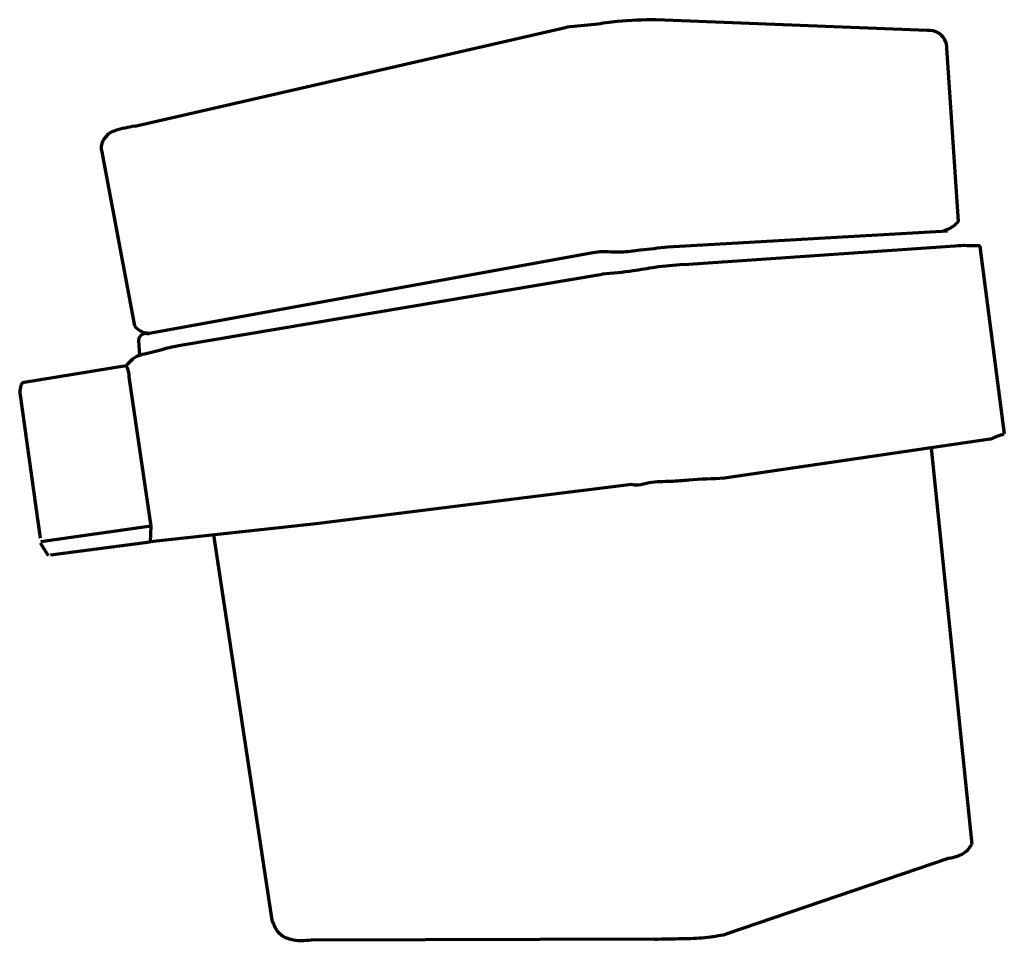
# Model space of a CAD drawing. Units: millimetres. Extents: x 1478 to 2341, y 685 to 1022.
# Drawn here: x 2215 to 2341, y 884 to 1002 of the extents above; entities that cross this region are included whole.
import ezdxf

# ---------------------------------------------------------------- set-up
doc = ezdxf.new("R2010")
doc.units = ezdxf.units.MM
doc.header["$LTSCALE"] = 10
doc.layers.add('P-PIPE', color=7, linetype='Continuous', lineweight=70)

msp = doc.modelspace()

# ---------------------------------------------------------------- linework, layer by layer
at = {"layer": 'P-PIPE'}
for p, q in [((2331.47, 1000.92), (2296.84, 1002.3)), ((2230.14, 988.69), (2285.38, 1001.34)), ((2333.89, 999.35), (2335.45, 976.49)), ((2225.87, 985.6), (2230.09, 963.17)), ((2334.07, 975.27), (2298.32, 973.2)), ((2300.35, 971.01), (2335.04, 973.4)), ((2338.23, 973.32), (2341.33, 949.37)), ((2288.5, 972.45), (2231.97, 962.16)), ((2235.99, 960.67), (2289.91, 969.75)), ((2230.62, 961.3), (2230.73, 959.41)), ((2229.05, 958.04), (2215.76, 955.86)), ((2229.42, 956.36), (2232.21, 937.53)), ((2215.49, 954.31), (2218.05, 935.99)), ((2339.54, 948.68), (2305.55, 943.66)), ((2331.99, 947.57), (2337.17, 896.9)), ((2293.65, 942.85), (2253.3, 937.86)), ((2232.21, 937.53), (2218.12, 935.56)), ((2232.21, 937.53), (2232.11, 935.51)), ((2253.3, 937.86), (2232.12, 935.54)), ((2240.21, 936.43), (2247.69, 887.18)), ((2218.05, 935.4), (2219.05, 933.79)), ((2232.11, 935.51), (2219.37, 933.83)), ((2334.28, 895.08), (2305.72, 885.36)), ((2296.6, 884.75), (2252.7, 884.6))]:
    msp.add_line(p, q, dxfattribs=at)
for centre, radius, start, end in [((2331.73, 998.67), 2.26, 17.4784, 96.653), ((2232.18, 964.78), 2.63, 217.6986, 265.5546), ((2231.65, 961.17), 1.04, 71.6136, 173.0346)]:
    msp.add_arc(centre, radius, start, end, dxfattribs=at)
for points in [[(2296.84, 1002.3), (2291.84, 1002.06), (2288.97, 1001.7), (2285.38, 1001.34)], [(2335.45, 976.49), (2334.83, 975.91), (2333.45, 975.23)], [(2335.04, 973.4), (2336.57, 973.45), (2337.55, 973.42), (2338.23, 973.32), (2338.26, 973.11)], [(2298.32, 973.2), (2294.79, 972.82), (2292.27, 972.57), (2290.69, 972.61), (2289.63, 972.61), (2288.5, 972.45)], [(2300.35, 971.01), (2296.66, 970.63), (2293.89, 970.18), (2289.91, 969.75)], [(2229.05, 958.04), (2229.26, 957.51), (2229.42, 956.36)], [(2339.54, 948.68), (2340.35, 949), (2341.09, 949.27), (2341.34, 949.3)], [(2305.55, 943.66), (2300.99, 943.42), (2298.69, 943.25), (2295.93, 943.08), (2294.49, 942.79), (2293.65, 942.85)], [(2334.28, 895.08), (2335.95, 895.62), (2336.85, 896.38), (2337.17, 896.9)], [(2296.6, 884.75), (2300.14, 884.81), (2303.09, 884.96), (2305.72, 885.36)]]:
    msp.add_spline(points, degree=3, dxfattribs=at)
for points, knots in [([(2230.14, 988.69), (2229.31, 988.53), (2228.27, 988.33), (2226.8, 987.83), (2226.16, 987.05), (2225.81, 986.19), (2225.84, 985.76), (2225.87, 985.59)], [0, 0, 0, 0, 1.259866, 1.603624, 2.291354, 2.689344, 2.957003, 2.957003, 2.957003, 2.957003]), ([(2229.05, 958.04), (2229.05, 958.04), (2230.1, 959.36), (2232.54, 959.76), (2234.16, 960.36), (2235.99, 960.67)], [0.197174, 0.197174, 0.197174, 0.197174, 0.568057, 1.51398, 3.772699, 3.772699, 3.772699, 3.772699]), ([(2215.76, 955.86), (2215.64, 955.61), (2215.4, 955.12), (2215.46, 954.58), (2215.49, 954.31)], [0, 0, 0, 0, 0.801917, 1.601907, 1.601907, 1.601907, 1.601907]), ([(2252.7, 884.6), (2251.83, 884.53), (2250.42, 884.42), (2248.43, 885.37), (2247.95, 886.53), (2247.69, 887.18)], [0, 0, 0, 0, 2.5841, 4.187362, 6.211845, 6.211845, 6.211845, 6.211845])]:
    msp.add_open_spline(points, degree=3, knots=knots, dxfattribs=at)

doc.saveas('drawing.dxf')
